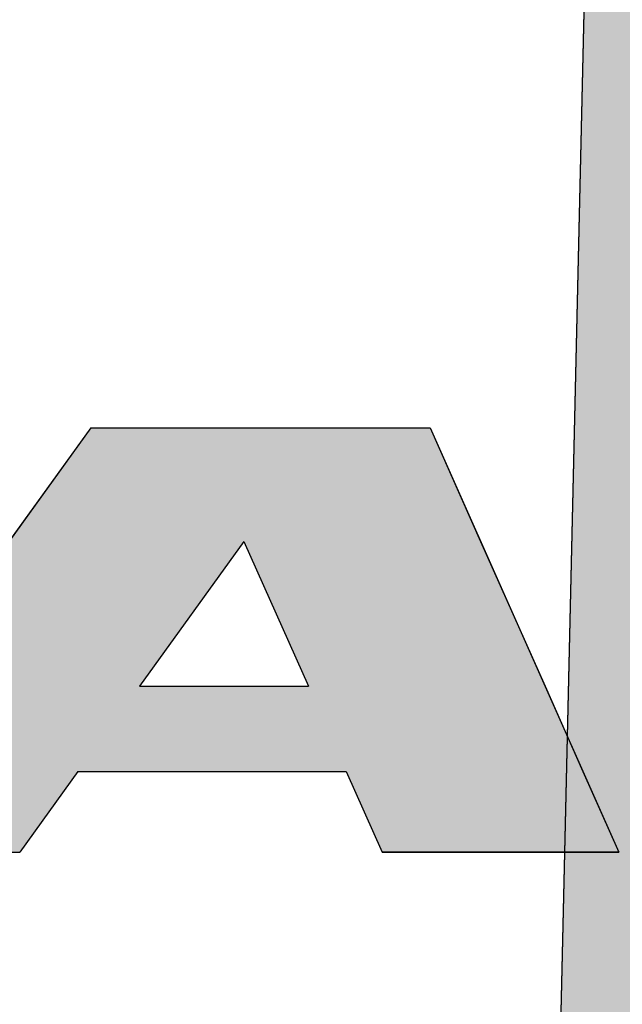
# Model space of a CAD drawing. Extents: x 0 to 580, y 0 to 378.
# Drawn here: x 375 to 377, y 248 to 251 of the extents above; entities that cross this region are included whole.
import ezdxf

# ---------------------------------------------------------------- set-up
doc = ezdxf.new("R2010")
doc.units = 0
for name, color, linetype in [('ROGO', 6, 'CONTINUOUS'), ('外形線', 7, 'CONTINUOUS'), ('針', 5, 'CONTINUOUS')]:
    doc.layers.add(name, color=color, linetype=linetype)

# ---------------------------------------------------------------- blocks, each defined once
blk = doc.blocks.new('*U24')
at = {"layer": '針', "linetype": 'CONTINUOUS'}
blk.add_line((376.8104, 263.5969), (376.3124, 242.0969), dxfattribs=at)
blk.add_solid([(376.8104, 263.5969), (376.3124, 242.0969), (377.3085, 242.0969)], dxfattribs=at)
blk = doc.blocks.new('*U29')
at = {"layer": 'ROGO', "color": 4, "linetype": 'CONTINUOUS'}
for p, q in [((374.9988, 249.9618), (374.7457, 249.6108)), ((374.9988, 249.9618), (376.0492, 249.9618)), ((376.0492, 249.9618), (376.2051, 249.6108)), ((374.7457, 249.6108), (374.4223, 249.1624)), ((376.2051, 249.6108), (376.4043, 249.1624)), ((374.4223, 249.1624), (374.2321, 248.8987)), ((375.1495, 249.1624), (375.6721, 249.1624)), ((376.4043, 249.1624), (376.5215, 248.8987)), ((374.2321, 248.8987), (374.0518, 248.6487)), ((374.9594, 248.8987), (374.7791, 248.6487)), ((374.9594, 248.8987), (375.7893, 248.8987)), ((375.7893, 248.8987), (375.9003, 248.6487)), ((376.5215, 248.8987), (376.6325, 248.6487)), ((374.0518, 248.6487), (374.7791, 248.6487)), ((375.9003, 248.6487), (376.6325, 248.6487))]:
    blk.add_line(p, q, dxfattribs=at)
for points in [[(374.9988, 249.9618), (374.7457, 249.6108), (376.2051, 249.6108)], [(374.9988, 249.9618), (374.9988, 249.9618), (376.0492, 249.9618)], [(374.7457, 249.6108), (374.4223, 249.1624), (375.1495, 249.1624)], [(375.4729, 249.6108), (375.6721, 249.1624), (376.4043, 249.1624)], [(374.4223, 249.1624), (374.2321, 248.8987), (376.5215, 248.8987)], [(375.1495, 249.1624), (375.1495, 249.1624), (375.6721, 249.1624)], [(374.2321, 248.8987), (374.0518, 248.6487), (374.7791, 248.6487)], [(374.9594, 248.8987), (374.9594, 248.8987), (375.7893, 248.8987)], [(375.7893, 248.8987), (375.9003, 248.6487), (376.6325, 248.6487)], [(374.0518, 248.6487), (374.0518, 248.6487), (374.7791, 248.6487)], [(375.9003, 248.6487), (375.9003, 248.6487), (376.6325, 248.6487)]]:
    blk.add_solid(points, dxfattribs=at)
at = {"layer": 'ROGO', "color": 4, "linetype": 'CONTINUOUS', "extrusion": (0, 0, -1)}
for points in [[(-374.9988, 249.9618), (-376.0492, 249.9618), (-376.2051, 249.6108)], [(-374.7457, 249.6108), (-375.4729, 249.6108), (-375.1495, 249.1624)], [(-375.4729, 249.6108), (-376.2051, 249.6108), (-376.4043, 249.1624)], [(-374.4223, 249.1624), (-376.4043, 249.1624), (-376.5215, 248.8987)], [(-374.2321, 248.8987), (-374.9594, 248.8987), (-374.7791, 248.6487)], [(-375.7893, 248.8987), (-376.5215, 248.8987), (-376.6325, 248.6487)]]:
    blk.add_solid(points, dxfattribs=at)

msp = doc.modelspace()

# ---------------------------------------------------------------- linework, layer by layer
at = {"layer": 'ROGO', "color": 4}
for p, q in [((374.9988, 249.9618), (374.0518, 248.6487)), ((374.9988, 249.9618), (376.0492, 249.9618)), ((376.0492, 249.9618), (376.6325, 248.6487)), ((375.4729, 249.6108), (375.1495, 249.1624)), ((375.4729, 249.6108), (375.6721, 249.1624)), ((375.1495, 249.1624), (375.6721, 249.1624)), ((374.9594, 248.8987), (374.7791, 248.6487)), ((374.9594, 248.8987), (375.7893, 248.8987)), ((375.7893, 248.8987), (375.9003, 248.6487)), ((376.6325, 248.6487), (375.9003, 248.6487))]:
    msp.add_line(p, q, dxfattribs=at)
at = {"layer": '外形線'}
for radius in [26.4, 23, 15.5]:
    msp.add_circle((376.8104, 240.5969), radius, dxfattribs=at)
at = {"layer": '針', "linetype": 'CONTINUOUS'}
msp.add_line((376.8104, 263.5969), (376.3104, 242.0111), dxfattribs=at)

# ---------------------------------------------------------------- block references
at = {"layer": 'ROGO', "color": 4, "linetype": 'CONTINUOUS'}
msp.add_blockref('*U29', (0, 0), dxfattribs=at)
at = {"layer": '針', "linetype": 'CONTINUOUS'}
msp.add_blockref('*U24', (0, 0), dxfattribs=at)

doc.saveas('drawing.dxf')
